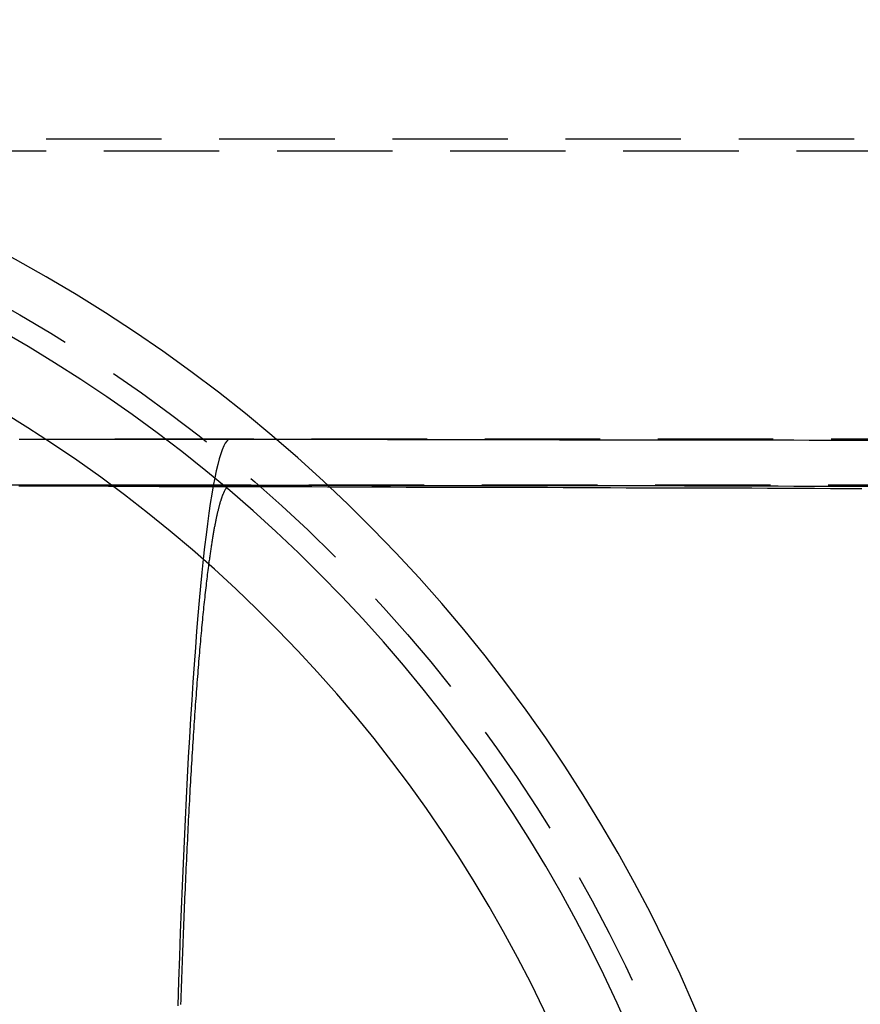
# Model space of a CAD drawing. Extents: x 0 to 935, y -8 to 658.
# Drawn here: x 215 to 252, y 162 to 204 of the extents above; entities that cross this region are included whole.
import ezdxf

# ---------------------------------------------------------------- set-up
doc = ezdxf.new("R2010")
doc.units = 0
doc.header["$LTSCALE"] = 20
doc.linetypes.add('VERDECKT', pattern=[0.375, 0.25, -0.125])
doc.layers.get('0').update_dxf_attribs({"linetype": 'CONTINUOUS'})
doc.layers.add('BEM', color=7, linetype='CONTINUOUS')

# ---------------------------------------------------------------- blocks, each defined once
blk = doc.blocks.new('A$C79E55BEA')
at = {"color": 1, "linetype": 'VERDECKT'}
for p, q in [((-674.645, -2000.473), (-857.645, -2000.473)), ((-857.145, -2000.973), (-675.145, -2000.973)), ((-761.666, -2013.473), (-768.956, -2013.473)), ((-663.145, -2013.473), (-761.666, -2013.473)), ((-768.961, -2015.473), (-776.037, -2015.473)), ((-761.666, -2015.473), (-768.956, -2015.473)), ((-573.267, -2015.473), (-761.666, -2015.473))]:
    blk.add_line(p, q, dxfattribs=at)
at = {"color": 1}
for points in [[(-770.816, -2013.47, 0), (-770.736, -2013.47, 0), (-770.656, -2013.47, 0), (-770.576, -2013.47, 0), (-770.495, -2013.47, 0), (-770.415, -2013.47, 0), (-770.335, -2013.47, 0), (-770.255, -2013.47, 0), (-770.175, -2013.47, 0), (-770.095, -2013.47, 0), (-770.015, -2013.47, 0), (-769.935, -2013.47, 0), (-769.856, -2013.47, 0), (-769.776, -2013.47, 0), (-769.696, -2013.47, 0), (-769.616, -2013.47, 0), (-769.537, -2013.47, 0), (-769.457, -2013.47, 0), (-769.378, -2013.47, 0), (-769.298, -2013.47, 0), (-769.219, -2013.47, 0), (-769.14, -2013.47, 0), (-769.06, -2013.47, 0), (-768.981, -2013.47, 0), (-768.902, -2013.47, 0), (-768.822, -2013.47, 0), (-768.741, -2013.47, 0), (-768.659, -2013.47, 0), (-768.577, -2013.47, 0), (-768.494, -2013.47, 0), (-768.41, -2013.47, 0), (-768.326, -2013.47, 0), (-768.242, -2013.47, 0), (-768.157, -2013.47, 0), (-768.071, -2013.47, 0), (-767.986, -2013.47, 0), (-767.9, -2013.47, 0), (-767.813, -2013.47, 0), (-767.727, -2013.47, 0), (-767.64, -2013.47, 0), (-767.553, -2013.47, 0), (-767.466, -2013.47, 0), (-767.379, -2013.47, 0), (-767.292, -2013.47, 0), (-767.205, -2013.47, 0), (-767.118, -2013.47, 0), (-767.031, -2013.47, 0), (-766.944, -2013.47, 0), (-766.857, -2013.47, 0), (-766.771, -2013.47, 0), (-766.685, -2013.47, 0), (-766.599, -2013.47, 0), (-766.514, -2013.47, 0), (-766.429, -2013.47, 0), (-766.345, -2013.47, 0), (-766.261, -2013.47, 0), (-766.178, -2013.47, 0), (-766.095, -2013.47, 0), (-766.013, -2013.47, 0), (-765.931, -2013.47, 0), (-765.85, -2013.47, 0), (-765.77, -2013.47, 0), (-765.691, -2013.47, 0), (-765.612, -2013.48, 0), (-765.532, -2013.48, 0), (-765.451, -2013.48, 0), (-765.371, -2013.48, 0), (-765.29, -2013.48, 0), (-765.209, -2013.48, 0), (-765.127, -2013.48, 0), (-765.046, -2013.48, 0), (-764.964, -2013.48, 0), (-764.881, -2013.48, 0), (-764.799, -2013.48, 0), (-764.716, -2013.48, 0), (-764.633, -2013.48, 0), (-764.55, -2013.48, 0), (-764.466, -2013.48, 0), (-764.382, -2013.48, 0), (-764.298, -2013.48, 0), (-764.214, -2013.48, 0), (-764.13, -2013.48, 0), (-764.045, -2013.48, 0), (-763.96, -2013.48, 0), (-763.875, -2013.48, 0), (-763.79, -2013.48, 0), (-763.705, -2013.48, 0), (-763.619, -2013.48, 0), (-763.534, -2013.48, 0), (-763.448, -2013.48, 0), (-763.362, -2013.48, 0), (-763.276, -2013.48, 0), (-763.19, -2013.48, 0), (-763.103, -2013.48, 0), (-763.017, -2013.48, 0), (-762.931, -2013.48, 0), (-762.844, -2013.48, 0), (-762.757, -2013.48, 0), (-762.67, -2013.48, 0), (-762.584, -2013.48, 0), (-762.497, -2013.48, 0), (-762.41, -2013.48, 0), (-762.323, -2013.48, 0), (-762.236, -2013.48, 0), (-762.149, -2013.48, 0), (-762.062, -2013.48, 0), (-761.975, -2013.48, 0), (-761.887, -2013.48, 0), (-761.8, -2013.48, 0), (-761.713, -2013.48, 0), (-761.626, -2013.48, 0)], [(-761.626, -2015.48, 0), (-761.673, -2015.48, 0), (-761.719, -2015.48, 0), (-761.766, -2015.48, 0), (-761.812, -2015.48, 0), (-761.859, -2015.48, 0), (-761.905, -2015.48, 0), (-761.952, -2015.48, 0), (-761.999, -2015.48, 0), (-762.045, -2015.48, 0), (-762.092, -2015.48, 0), (-762.138, -2015.48, 0), (-762.185, -2015.48, 0), (-762.231, -2015.48, 0), (-762.278, -2015.48, 0), (-762.324, -2015.48, 0), (-762.371, -2015.48, 0), (-762.417, -2015.48, 0), (-762.464, -2015.48, 0), (-762.51, -2015.48, 0), (-762.557, -2015.48, 0), (-762.603, -2015.48, 0), (-762.65, -2015.48, 0), (-762.696, -2015.48, 0), (-762.742, -2015.48, 0), (-762.789, -2015.48, 0), (-762.835, -2015.48, 0), (-762.881, -2015.48, 0), (-762.928, -2015.48, 0), (-762.974, -2015.48, 0), (-763.02, -2015.48, 0), (-763.066, -2015.48, 0), (-763.112, -2015.48, 0), (-763.159, -2015.48, 0), (-763.205, -2015.48, 0), (-763.251, -2015.48, 0), (-763.297, -2015.48, 0), (-763.343, -2015.48, 0), (-763.389, -2015.48, 0), (-763.435, -2015.48, 0), (-763.481, -2015.48, 0), (-763.526, -2015.48, 0), (-763.572, -2015.48, 0), (-763.618, -2015.48, 0), (-763.664, -2015.48, 0), (-763.709, -2015.48, 0), (-763.755, -2015.48, 0), (-763.801, -2015.48, 0), (-763.846, -2015.48, 0), (-763.892, -2015.48, 0), (-763.937, -2015.48, 0), (-763.982, -2015.48, 0), (-764.028, -2015.48, 0), (-764.073, -2015.48, 0), (-764.118, -2015.48, 0), (-764.163, -2015.48, 0), (-764.209, -2015.48, 0), (-764.254, -2015.48, 0), (-764.299, -2015.48, 0), (-764.343, -2015.48, 0), (-764.388, -2015.48, 0), (-764.433, -2015.48, 0), (-764.478, -2015.48, 0), (-764.523, -2015.48, 0), (-764.567, -2015.48, 0), (-764.612, -2015.48, 0), (-764.656, -2015.48, 0), (-764.701, -2015.48, 0), (-764.745, -2015.48, 0), (-764.789, -2015.48, 0), (-764.833, -2015.48, 0), (-764.877, -2015.48, 0), (-764.921, -2015.48, 0), (-764.965, -2015.48, 0), (-765.009, -2015.48, 0), (-765.053, -2015.48, 0), (-765.097, -2015.48, 0), (-765.14, -2015.48, 0), (-765.184, -2015.48, 0), (-765.227, -2015.48, 0), (-765.271, -2015.48, 0), (-765.314, -2015.48, 0), (-765.357, -2015.48, 0), (-765.401, -2015.48, 0), (-765.444, -2015.48, 0), (-765.486, -2015.48, 0), (-765.529, -2015.48, 0), (-765.572, -2015.48, 0), (-765.615, -2015.48, 0), (-765.657, -2015.48, 0), (-765.7, -2015.48, 0), (-765.742, -2015.48, 0), (-765.785, -2015.47, 0), (-765.827, -2015.47, 0), (-765.87, -2015.47, 0), (-765.913, -2015.47, 0), (-765.957, -2015.47, 0), (-766, -2015.47, 0), (-766.044, -2015.47, 0), (-766.088, -2015.47, 0), (-766.132, -2015.47, 0), (-766.176, -2015.47, 0), (-766.221, -2015.47, 0), (-766.265, -2015.47, 0), (-766.31, -2015.47, 0), (-766.355, -2015.47, 0), (-766.4, -2015.47, 0), (-766.445, -2015.47, 0), (-766.491, -2015.47, 0), (-766.536, -2015.47, 0), (-766.582, -2015.47, 0), (-766.628, -2015.47, 0), (-766.673, -2015.47, 0), (-766.719, -2015.47, 0), (-766.765, -2015.47, 0), (-766.811, -2015.47, 0), (-766.858, -2015.47, 0), (-766.904, -2015.47, 0), (-766.95, -2015.47, 0), (-766.996, -2015.47, 0), (-767.043, -2015.47, 0), (-767.089, -2015.47, 0), (-767.136, -2015.47, 0), (-767.182, -2015.47, 0), (-767.229, -2015.47, 0), (-767.275, -2015.47, 0), (-767.322, -2015.47, 0), (-767.368, -2015.47, 0), (-767.415, -2015.47, 0), (-767.461, -2015.47, 0), (-767.508, -2015.47, 0), (-767.555, -2015.47, 0), (-767.601, -2015.47, 0), (-767.647, -2015.47, 0), (-767.694, -2015.47, 0), (-767.74, -2015.47, 0), (-767.787, -2015.47, 0), (-767.833, -2015.47, 0), (-767.879, -2015.47, 0), (-767.925, -2015.47, 0), (-767.971, -2015.47, 0), (-768.017, -2015.47, 0), (-768.063, -2015.47, 0), (-768.109, -2015.47, 0), (-768.154, -2015.47, 0), (-768.2, -2015.47, 0), (-768.245, -2015.47, 0), (-768.29, -2015.47, 0), (-768.335, -2015.47, 0), (-768.38, -2015.47, 0), (-768.425, -2015.47, 0), (-768.47, -2015.47, 0), (-768.514, -2015.47, 0), (-768.559, -2015.47, 0), (-768.603, -2015.47, 0), (-768.647, -2015.47, 0), (-768.691, -2015.47, 0), (-768.734, -2015.47, 0), (-768.778, -2015.47, 0), (-768.821, -2015.47, 0), (-768.864, -2015.47, 0), (-768.906, -2015.47, 0), (-768.949, -2015.47, 0), (-768.991, -2015.47, 0), (-769.034, -2015.47, 0), (-769.076, -2015.47, 0), (-769.118, -2015.47, 0), (-769.161, -2015.47, 0), (-769.203, -2015.47, 0), (-769.246, -2015.47, 0), (-769.288, -2015.47, 0), (-769.33, -2015.47, 0), (-769.373, -2015.47, 0), (-769.415, -2015.47, 0), (-769.458, -2015.47, 0), (-769.5, -2015.47, 0), (-769.543, -2015.47, 0), (-769.585, -2015.47, 0), (-769.628, -2015.47, 0), (-769.671, -2015.47, 0), (-769.713, -2015.47, 0), (-769.756, -2015.47, 0), (-769.798, -2015.47, 0), (-769.841, -2015.47, 0), (-769.884, -2015.47, 0), (-769.926, -2015.47, 0), (-769.969, -2015.47, 0), (-770.011, -2015.47, 0), (-770.054, -2015.47, 0), (-770.097, -2015.47, 0), (-770.14, -2015.47, 0), (-770.182, -2015.47, 0), (-770.225, -2015.47, 0), (-770.268, -2015.47, 0), (-770.31, -2015.47, 0), (-770.353, -2015.47, 0), (-770.396, -2015.47, 0), (-770.439, -2015.47, 0), (-770.482, -2015.47, 0), (-770.524, -2015.47, 0), (-770.567, -2015.47, 0), (-770.61, -2015.47, 0), (-770.653, -2015.47, 0), (-770.696, -2015.47, 0), (-770.739, -2015.47, 0), (-770.782, -2015.47, 0), (-770.825, -2015.47, 0)], [(-761.626, -2015.48, 0), (-761.673, -2015.48, 0), (-761.719, -2015.48, 0), (-761.766, -2015.48, 0), (-761.812, -2015.48, 0), (-761.859, -2015.48, 0), (-761.905, -2015.48, 0), (-761.952, -2015.48, 0), (-761.998, -2015.48, 0), (-762.045, -2015.48, 0), (-762.091, -2015.48, 0), (-762.138, -2015.48, 0), (-762.184, -2015.48, 0), (-762.231, -2015.48, 0), (-762.277, -2015.48, 0), (-762.324, -2015.48, 0), (-762.37, -2015.48, 0), (-762.417, -2015.48, 0), (-762.463, -2015.48, 0), (-762.51, -2015.48, 0), (-762.556, -2015.48, 0), (-762.603, -2015.48, 0), (-762.649, -2015.48, 0), (-762.695, -2015.48, 0), (-762.742, -2015.48, 0), (-762.788, -2015.48, 0), (-762.834, -2015.48, 0), (-762.881, -2015.48, 0), (-762.927, -2015.48, 0), (-762.973, -2015.48, 0), (-763.019, -2015.48, 0), (-763.065, -2015.48, 0), (-763.112, -2015.48, 0), (-763.158, -2015.48, 0), (-763.204, -2015.48, 0), (-763.25, -2015.48, 0), (-763.296, -2015.48, 0), (-763.342, -2015.48, 0), (-763.388, -2015.48, 0), (-763.434, -2015.48, 0), (-763.479, -2015.48, 0), (-763.525, -2015.48, 0), (-763.571, -2015.48, 0), (-763.617, -2015.48, 0), (-763.662, -2015.48, 0), (-763.708, -2015.48, 0), (-763.754, -2015.48, 0), (-763.799, -2015.48, 0), (-763.845, -2015.48, 0), (-763.89, -2015.48, 0), (-763.936, -2015.48, 0), (-763.981, -2015.48, 0), (-764.026, -2015.48, 0), (-764.072, -2015.48, 0), (-764.117, -2015.48, 0), (-764.162, -2015.48, 0), (-764.207, -2015.48, 0), (-764.252, -2015.48, 0), (-764.297, -2015.48, 0), (-764.342, -2015.48, 0), (-764.387, -2015.48, 0), (-764.431, -2015.48, 0), (-764.476, -2015.48, 0), (-764.521, -2015.48, 0), (-764.565, -2015.48, 0), (-764.61, -2015.48, 0), (-764.654, -2015.48, 0), (-764.699, -2015.48, 0), (-764.743, -2015.48, 0), (-764.787, -2015.48, 0), (-764.831, -2015.48, 0), (-764.876, -2015.48, 0), (-764.92, -2015.48, 0), (-764.963, -2015.48, 0), (-765.007, -2015.48, 0), (-765.051, -2015.48, 0), (-765.095, -2015.48, 0), (-765.138, -2015.48, 0), (-765.182, -2015.48, 0), (-765.225, -2015.48, 0), (-765.269, -2015.48, 0), (-765.312, -2015.48, 0), (-765.355, -2015.48, 0), (-765.398, -2015.48, 0), (-765.441, -2015.48, 0), (-765.484, -2015.48, 0), (-765.527, -2015.48, 0), (-765.57, -2015.48, 0), (-765.612, -2015.48, 0), (-765.655, -2015.48, 0), (-765.697, -2015.48, 0), (-765.74, -2015.47, 0), (-765.782, -2015.47, 0), (-765.825, -2015.47, 0), (-765.868, -2015.47, 0), (-765.911, -2015.47, 0), (-765.954, -2015.47, 0), (-765.998, -2015.47, 0), (-766.041, -2015.47, 0), (-766.085, -2015.47, 0), (-766.129, -2015.47, 0), (-766.174, -2015.47, 0), (-766.218, -2015.47, 0), (-766.263, -2015.47, 0), (-766.308, -2015.47, 0), (-766.352, -2015.47, 0), (-766.397, -2015.47, 0), (-766.443, -2015.47, 0), (-766.488, -2015.47, 0), (-766.533, -2015.47, 0), (-766.579, -2015.47, 0), (-766.625, -2015.47, 0), (-766.67, -2015.47, 0), (-766.716, -2015.47, 0), (-766.762, -2015.47, 0), (-766.808, -2015.47, 0), (-766.855, -2015.47, 0), (-766.901, -2015.47, 0), (-766.947, -2015.47, 0), (-766.993, -2015.47, 0), (-767.04, -2015.47, 0), (-767.086, -2015.47, 0), (-767.133, -2015.47, 0), (-767.179, -2015.47, 0), (-767.226, -2015.47, 0), (-767.272, -2015.47, 0), (-767.319, -2015.47, 0), (-767.365, -2015.47, 0), (-767.412, -2015.47, 0), (-767.458, -2015.47, 0), (-767.505, -2015.47, 0), (-767.551, -2015.47, 0), (-767.598, -2015.47, 0), (-767.644, -2015.47, 0), (-767.69, -2015.47, 0), (-767.737, -2015.47, 0), (-767.783, -2015.47, 0), (-767.829, -2015.47, 0), (-767.875, -2015.47, 0), (-767.921, -2015.47, 0), (-767.967, -2015.47, 0), (-768.013, -2015.47, 0), (-768.059, -2015.47, 0), (-768.105, -2015.47, 0), (-768.15, -2015.47, 0), (-768.196, -2015.47, 0), (-768.241, -2015.47, 0), (-768.286, -2015.47, 0), (-768.331, -2015.47, 0), (-768.376, -2015.47, 0), (-768.421, -2015.47, 0), (-768.466, -2015.47, 0), (-768.51, -2015.47, 0), (-768.555, -2015.47, 0), (-768.599, -2015.47, 0), (-768.643, -2015.47, 0), (-768.686, -2015.47, 0), (-768.73, -2015.47, 0), (-768.773, -2015.47, 0), (-768.817, -2015.47, 0), (-768.859, -2015.47, 0), (-768.902, -2015.47, 0), (-768.945, -2015.47, 0), (-768.987, -2015.47, 0), (-769.029, -2015.47, 0), (-769.072, -2015.47, 0), (-769.114, -2015.47, 0), (-769.156, -2015.47, 0), (-769.199, -2015.47, 0), (-769.241, -2015.47, 0), (-769.284, -2015.47, 0), (-769.326, -2015.47, 0), (-769.368, -2015.47, 0), (-769.411, -2015.47, 0), (-769.453, -2015.47, 0), (-769.496, -2015.47, 0), (-769.538, -2015.47, 0), (-769.581, -2015.47, 0), (-769.623, -2015.47, 0), (-769.666, -2015.47, 0), (-769.709, -2015.47, 0), (-769.751, -2015.47, 0), (-769.794, -2015.47, 0), (-769.836, -2015.47, 0), (-769.879, -2015.47, 0), (-769.922, -2015.47, 0), (-769.964, -2015.47, 0), (-770.007, -2015.47, 0), (-770.05, -2015.47, 0), (-770.092, -2015.47, 0), (-770.135, -2015.47, 0), (-770.178, -2015.47, 0), (-770.221, -2015.47, 0), (-770.263, -2015.47, 0), (-770.306, -2015.47, 0), (-770.349, -2015.47, 0), (-770.392, -2015.47, 0), (-770.434, -2015.47, 0), (-770.477, -2015.47, 0), (-770.52, -2015.47, 0), (-770.563, -2015.47, 0), (-770.606, -2015.47, 0), (-770.649, -2015.47, 0), (-770.692, -2015.47, 0), (-770.735, -2015.47, 0), (-770.777, -2015.47, 0), (-770.82, -2015.47, 0)], [(-766.768, -2015.51, 0), (-766.741, -2015.51, 0), (-766.714, -2015.51, 0), (-766.687, -2015.51, 0), (-766.66, -2015.51, 0), (-766.633, -2015.51, 0), (-766.606, -2015.51, 0), (-766.578, -2015.51, 0), (-766.551, -2015.51, 0), (-766.524, -2015.51, 0), (-766.497, -2015.51, 0), (-766.47, -2015.51, 0), (-766.442, -2015.51, 0), (-766.415, -2015.51, 0), (-766.388, -2015.51, 0), (-766.361, -2015.51, 0), (-766.333, -2015.51, 0), (-766.306, -2015.51, 0), (-766.279, -2015.51, 0), (-766.252, -2015.51, 0), (-766.224, -2015.51, 0), (-766.197, -2015.51, 0), (-766.17, -2015.51, 0), (-766.143, -2015.51, 0), (-766.115, -2015.51, 0), (-766.088, -2015.51, 0), (-766.061, -2015.51, 0), (-766.033, -2015.51, 0), (-766.006, -2015.51, 0), (-765.979, -2015.51, 0), (-765.952, -2015.51, 0), (-765.924, -2015.51, 0), (-765.897, -2015.51, 0), (-765.87, -2015.51, 0), (-765.842, -2015.51, 0), (-765.815, -2015.51, 0), (-765.788, -2015.51, 0), (-765.76, -2015.51, 0), (-765.733, -2015.51, 0), (-765.705, -2015.51, 0), (-765.678, -2015.51, 0), (-765.651, -2015.51, 0), (-765.623, -2015.51, 0), (-765.596, -2015.51, 0), (-765.569, -2015.51, 0), (-765.541, -2015.51, 0), (-765.514, -2015.51, 0), (-765.486, -2015.51, 0), (-765.459, -2015.51, 0), (-765.432, -2015.51, 0), (-765.404, -2015.51, 0), (-765.377, -2015.51, 0), (-765.349, -2015.51, 0), (-765.322, -2015.51, 0), (-765.295, -2015.51, 0), (-765.267, -2015.51, 0), (-765.24, -2015.51, 0), (-765.212, -2015.51, 0), (-765.185, -2015.51, 0), (-765.157, -2015.51, 0), (-765.13, -2015.51, 0), (-765.103, -2015.51, 0), (-765.075, -2015.51, 0), (-765.048, -2015.51, 0), (-765.02, -2015.51, 0), (-764.993, -2015.51, 0), (-764.965, -2015.51, 0), (-764.938, -2015.51, 0), (-764.91, -2015.51, 0), (-764.883, -2015.51, 0), (-764.856, -2015.51, 0), (-764.828, -2015.51, 0), (-764.801, -2015.51, 0), (-764.773, -2015.51, 0), (-764.746, -2015.52, 0), (-764.718, -2015.52, 0), (-764.691, -2015.52, 0), (-764.663, -2015.52, 0), (-764.636, -2015.52, 0), (-764.608, -2015.52, 0), (-764.581, -2015.52, 0), (-764.553, -2015.52, 0), (-764.526, -2015.52, 0), (-764.499, -2015.52, 0), (-764.471, -2015.52, 0), (-764.444, -2015.52, 0), (-764.416, -2015.52, 0), (-764.389, -2015.52, 0), (-764.361, -2015.52, 0), (-764.334, -2015.52, 0), (-764.306, -2015.52, 0), (-764.279, -2015.52, 0), (-764.251, -2015.52, 0), (-764.224, -2015.52, 0), (-764.196, -2015.52, 0), (-764.169, -2015.52, 0), (-764.141, -2015.52, 0), (-764.114, -2015.52, 0), (-764.086, -2015.52, 0), (-764.059, -2015.52, 0), (-764.032, -2015.52, 0), (-764.004, -2015.52, 0), (-763.977, -2015.52, 0), (-763.949, -2015.52, 0), (-763.922, -2015.52, 0), (-763.894, -2015.52, 0), (-763.867, -2015.52, 0), (-763.839, -2015.52, 0), (-763.812, -2015.52, 0), (-763.784, -2015.52, 0), (-763.757, -2015.52, 0), (-763.729, -2015.52, 0), (-763.702, -2015.52, 0), (-763.675, -2015.52, 0), (-763.647, -2015.52, 0), (-763.62, -2015.52, 0), (-763.592, -2015.52, 0), (-763.565, -2015.52, 0), (-763.537, -2015.52, 0), (-763.51, -2015.52, 0), (-763.483, -2015.52, 0), (-763.455, -2015.52, 0), (-763.428, -2015.52, 0), (-763.4, -2015.52, 0), (-763.373, -2015.52, 0), (-763.345, -2015.52, 0), (-763.318, -2015.52, 0), (-763.291, -2015.52, 0), (-763.263, -2015.52, 0), (-763.236, -2015.52, 0), (-763.208, -2015.52, 0), (-763.181, -2015.52, 0), (-763.154, -2015.52, 0), (-763.126, -2015.52, 0), (-763.099, -2015.52, 0), (-763.072, -2015.52, 0), (-763.044, -2015.52, 0), (-763.017, -2015.52, 0), (-762.989, -2015.52, 0), (-762.962, -2015.52, 0), (-762.935, -2015.52, 0), (-762.907, -2015.52, 0), (-762.88, -2015.52, 0), (-762.853, -2015.52, 0), (-762.825, -2015.52, 0), (-762.798, -2015.52, 0), (-762.771, -2015.52, 0), (-762.743, -2015.52, 0), (-762.716, -2015.52, 0), (-762.689, -2015.52, 0), (-762.661, -2015.52, 0), (-762.634, -2015.52, 0), (-762.607, -2015.52, 0), (-762.58, -2015.52, 0), (-762.552, -2015.52, 0), (-762.525, -2015.52, 0), (-762.498, -2015.52, 0), (-762.47, -2015.52, 0), (-762.443, -2015.52, 0), (-762.416, -2015.52, 0), (-762.389, -2015.52, 0), (-762.361, -2015.52, 0), (-762.334, -2015.52, 0), (-762.307, -2015.52, 0), (-762.28, -2015.52, 0), (-762.252, -2015.52, 0), (-762.225, -2015.52, 0), (-762.198, -2015.52, 0), (-762.171, -2015.52, 0), (-762.144, -2015.52, 0), (-762.117, -2015.52, 0), (-762.089, -2015.52, 0), (-762.062, -2015.52, 0), (-762.035, -2015.52, 0), (-762.008, -2015.52, 0), (-761.981, -2015.52, 0), (-761.954, -2015.52, 0), (-761.926, -2015.52, 0), (-761.899, -2015.52, 0), (-761.872, -2015.52, 0), (-761.845, -2015.52, 0), (-761.818, -2015.53, 0), (-761.791, -2015.53, 0), (-761.764, -2015.53, 0), (-761.737, -2015.53, 0), (-761.71, -2015.53, 0), (-761.683, -2015.53, 0), (-761.656, -2015.53, 0), (-761.629, -2015.53, 0), (-761.602, -2015.53, 0), (-761.575, -2015.53, 0), (-761.548, -2015.53, 0)]]:
    blk.add_polyline3d(points, dxfattribs=at)
at = {"color": 1, "linetype": 'VERDECKT'}
for points in [[(-761.626, -2013.48, 0), (-761.692, -2013.48, 0), (-761.758, -2013.5, 0), (-761.824, -2013.56, 0), (-761.89, -2013.65, 0), (-761.956, -2013.77, 0), (-762.022, -2013.93, 0), (-762.087, -2014.11, 0), (-762.152, -2014.33, 0), (-762.217, -2014.57, 0), (-762.282, -2014.85, 0), (-762.346, -2015.15, 0), (-762.41, -2015.49, 0), (-762.473, -2015.86, 0), (-762.536, -2016.26, 0), (-762.598, -2016.68, 0), (-762.66, -2017.14, 0), (-762.721, -2017.62, 0), (-762.781, -2018.14, 0), (-762.841, -2018.68, 0), (-762.9, -2019.25, 0), (-762.958, -2019.85, 0), (-763.016, -2020.47, 0), (-763.072, -2021.12, 0), (-763.128, -2021.8, 0), (-763.183, -2022.51, 0), (-763.237, -2023.24, 0), (-763.29, -2024, 0), (-763.342, -2024.78, 0), (-763.393, -2025.58, 0), (-763.443, -2026.41, 0), (-763.492, -2027.26, 0), (-763.539, -2028.14, 0), (-763.586, -2029.04, 0), (-763.631, -2029.96, 0), (-763.675, -2030.9, 0), (-763.718, -2031.86, 0), (-763.76, -2032.84, 0), (-763.8, -2033.84, 0), (-763.839, -2034.86, 0), (-763.877, -2035.9, 0), (-763.914, -2036.96, 0), (-763.949, -2038.03, 0)], [(-761.626, -2013.48, 0), (-760.949, -2013.48, 0), (-760.272, -2013.48, 0), (-759.595, -2013.48, 0), (-758.918, -2013.48, 0), (-758.241, -2013.48, 0), (-757.564, -2013.48, 0), (-756.887, -2013.48, 0), (-756.211, -2013.48, 0), (-755.534, -2013.48, 0), (-754.857, -2013.49, 0), (-754.18, -2013.49, 0), (-753.503, -2013.49, 0), (-752.826, -2013.49, 0), (-752.149, -2013.49, 0), (-751.472, -2013.49, 0), (-750.796, -2013.49, 0), (-750.119, -2013.49, 0), (-749.442, -2013.49, 0), (-748.765, -2013.49, 0), (-748.088, -2013.49, 0), (-747.412, -2013.5, 0), (-746.735, -2013.5, 0), (-746.058, -2013.5, 0), (-745.381, -2013.5, 0), (-744.705, -2013.5, 0), (-744.028, -2013.5, 0), (-743.351, -2013.5, 0), (-742.675, -2013.5, 0), (-741.998, -2013.5, 0), (-741.321, -2013.51, 0), (-740.645, -2013.51, 0), (-739.968, -2013.51, 0), (-739.292, -2013.51, 0), (-738.615, -2013.51, 0), (-737.938, -2013.51, 0), (-737.262, -2013.51, 0), (-736.585, -2013.52, 0), (-735.909, -2013.52, 0), (-735.232, -2013.52, 0), (-734.556, -2013.52, 0), (-733.88, -2013.52, 0)], [(-761.626, -2015.48, 0), (-761.634, -2015.48, 0), (-761.642, -2015.48, 0), (-761.65, -2015.47, 0), (-761.657, -2015.47, 0), (-761.665, -2015.47, 0), (-761.673, -2015.47, 0), (-761.681, -2015.47, 0), (-761.689, -2015.48, 0), (-761.697, -2015.48, 0), (-761.705, -2015.48, 0), (-761.712, -2015.48, 0), (-761.72, -2015.48, 0), (-761.728, -2015.49, 0), (-761.736, -2015.49, 0), (-761.744, -2015.5, 0), (-761.752, -2015.5, 0), (-761.759, -2015.51, 0), (-761.767, -2015.51, 0), (-761.775, -2015.52, 0), (-761.783, -2015.52, 0), (-761.791, -2015.53, 0), (-761.799, -2015.54, 0), (-761.806, -2015.55, 0), (-761.814, -2015.55, 0), (-761.822, -2015.56, 0), (-761.83, -2015.57, 0), (-761.838, -2015.58, 0), (-761.846, -2015.59, 0), (-761.853, -2015.6, 0), (-761.861, -2015.61, 0), (-761.869, -2015.63, 0), (-761.877, -2015.64, 0), (-761.885, -2015.65, 0), (-761.892, -2015.66, 0), (-761.9, -2015.68, 0), (-761.908, -2015.69, 0), (-761.916, -2015.71, 0), (-761.924, -2015.72, 0), (-761.931, -2015.74, 0), (-761.939, -2015.75, 0), (-761.947, -2015.77, 0), (-761.955, -2015.78, 0), (-761.963, -2015.8, 0), (-761.97, -2015.82, 0), (-761.978, -2015.84, 0), (-761.986, -2015.86, 0), (-761.994, -2015.87, 0), (-762.002, -2015.89, 0), (-762.009, -2015.91, 0), (-762.017, -2015.93, 0), (-762.025, -2015.95, 0), (-762.033, -2015.98, 0), (-762.04, -2016, 0), (-762.048, -2016.02, 0), (-762.056, -2016.04, 0), (-762.064, -2016.06, 0), (-762.071, -2016.09, 0), (-762.079, -2016.11, 0), (-762.087, -2016.14, 0), (-762.095, -2016.16, 0), (-762.102, -2016.19, 0), (-762.11, -2016.21, 0), (-762.118, -2016.24, 0), (-762.125, -2016.27, 0), (-762.133, -2016.29, 0), (-762.141, -2016.32, 0), (-762.149, -2016.35, 0), (-762.156, -2016.38, 0), (-762.164, -2016.4, 0), (-762.172, -2016.43, 0), (-762.179, -2016.46, 0), (-762.187, -2016.49, 0), (-762.195, -2016.52, 0), (-762.202, -2016.56, 0), (-762.21, -2016.59, 0), (-762.218, -2016.62, 0), (-762.225, -2016.65, 0), (-762.233, -2016.68, 0), (-762.241, -2016.72, 0), (-762.248, -2016.75, 0), (-762.256, -2016.79, 0), (-762.264, -2016.82, 0), (-762.271, -2016.86, 0), (-762.279, -2016.89, 0), (-762.286, -2016.93, 0), (-762.294, -2016.96, 0), (-762.302, -2017, 0), (-762.309, -2017.04, 0), (-762.317, -2017.08, 0), (-762.324, -2017.11, 0), (-762.332, -2017.15, 0), (-762.34, -2017.19, 0), (-762.347, -2017.23, 0), (-762.355, -2017.27, 0), (-762.362, -2017.31, 0), (-762.37, -2017.35, 0), (-762.377, -2017.39, 0), (-762.385, -2017.44, 0), (-762.392, -2017.48, 0), (-762.4, -2017.52, 0), (-762.407, -2017.56, 0), (-762.415, -2017.61, 0), (-762.422, -2017.65, 0), (-762.43, -2017.7, 0), (-762.437, -2017.74, 0), (-762.445, -2017.79, 0), (-762.452, -2017.83, 0), (-762.46, -2017.88, 0), (-762.467, -2017.92, 0), (-762.475, -2017.97, 0), (-762.482, -2018.02, 0), (-762.489, -2018.07, 0), (-762.497, -2018.11, 0), (-762.504, -2018.16, 0), (-762.512, -2018.21, 0), (-762.519, -2018.26, 0), (-762.527, -2018.31, 0), (-762.534, -2018.36, 0), (-762.541, -2018.41, 0), (-762.549, -2018.46, 0), (-762.556, -2018.52, 0), (-762.563, -2018.57, 0), (-762.571, -2018.62, 0), (-762.578, -2018.67, 0), (-762.585, -2018.73, 0), (-762.593, -2018.78, 0), (-762.6, -2018.84, 0), (-762.607, -2018.89, 0)], [(-761.548, -2015.53, 0), (-761.548, -2015.53, 0), (-761.549, -2015.52, 0), (-761.549, -2015.52, 0), (-761.55, -2015.52, 0), (-761.551, -2015.52, 0), (-761.551, -2015.52, 0), (-761.552, -2015.52, 0), (-761.552, -2015.52, 0), (-761.553, -2015.52, 0), (-761.554, -2015.52, 0), (-761.554, -2015.52, 0), (-761.555, -2015.52, 0), (-761.555, -2015.52, 0), (-761.556, -2015.52, 0), (-761.557, -2015.52, 0), (-761.557, -2015.52, 0), (-761.558, -2015.52, 0), (-761.559, -2015.52, 0), (-761.559, -2015.52, 0), (-761.56, -2015.52, 0), (-761.56, -2015.51, 0), (-761.561, -2015.51, 0), (-761.562, -2015.51, 0), (-761.562, -2015.51, 0), (-761.563, -2015.51, 0), (-761.563, -2015.51, 0), (-761.564, -2015.51, 0), (-761.565, -2015.51, 0), (-761.565, -2015.51, 0), (-761.566, -2015.51, 0), (-761.567, -2015.51, 0), (-761.567, -2015.51, 0), (-761.568, -2015.51, 0), (-761.568, -2015.51, 0), (-761.569, -2015.51, 0), (-761.57, -2015.51, 0), (-761.57, -2015.51, 0), (-761.571, -2015.51, 0), (-761.571, -2015.51, 0), (-761.572, -2015.51, 0), (-761.573, -2015.51, 0), (-761.573, -2015.51, 0), (-761.574, -2015.5, 0), (-761.575, -2015.5, 0), (-761.575, -2015.5, 0), (-761.576, -2015.5, 0), (-761.576, -2015.5, 0), (-761.577, -2015.5, 0), (-761.578, -2015.5, 0), (-761.578, -2015.5, 0), (-761.579, -2015.5, 0), (-761.579, -2015.5, 0), (-761.58, -2015.5, 0), (-761.581, -2015.5, 0), (-761.581, -2015.5, 0), (-761.582, -2015.5, 0), (-761.582, -2015.5, 0), (-761.583, -2015.5, 0), (-761.584, -2015.5, 0), (-761.584, -2015.5, 0), (-761.585, -2015.5, 0), (-761.586, -2015.5, 0), (-761.586, -2015.5, 0), (-761.587, -2015.5, 0), (-761.587, -2015.5, 0), (-761.588, -2015.5, 0), (-761.589, -2015.5, 0), (-761.589, -2015.5, 0), (-761.59, -2015.49, 0), (-761.59, -2015.49, 0), (-761.591, -2015.49, 0), (-761.592, -2015.49, 0), (-761.592, -2015.49, 0), (-761.593, -2015.49, 0), (-761.594, -2015.49, 0), (-761.594, -2015.49, 0), (-761.595, -2015.49, 0), (-761.595, -2015.49, 0), (-761.596, -2015.49, 0), (-761.597, -2015.49, 0), (-761.597, -2015.49, 0), (-761.598, -2015.49, 0), (-761.598, -2015.49, 0), (-761.599, -2015.49, 0), (-761.6, -2015.49, 0), (-761.6, -2015.49, 0), (-761.601, -2015.49, 0), (-761.602, -2015.49, 0), (-761.602, -2015.49, 0), (-761.603, -2015.49, 0), (-761.603, -2015.49, 0), (-761.604, -2015.49, 0), (-761.605, -2015.49, 0), (-761.605, -2015.49, 0), (-761.606, -2015.49, 0), (-761.606, -2015.49, 0), (-761.607, -2015.49, 0), (-761.608, -2015.49, 0), (-761.608, -2015.49, 0), (-761.609, -2015.49, 0), (-761.61, -2015.49, 0), (-761.61, -2015.48, 0), (-761.611, -2015.48, 0), (-761.611, -2015.48, 0), (-761.612, -2015.48, 0), (-761.613, -2015.48, 0), (-761.613, -2015.48, 0), (-761.614, -2015.48, 0), (-761.614, -2015.48, 0), (-761.615, -2015.48, 0), (-761.616, -2015.48, 0), (-761.616, -2015.48, 0), (-761.617, -2015.48, 0), (-761.618, -2015.48, 0), (-761.618, -2015.48, 0), (-761.619, -2015.48, 0), (-761.619, -2015.48, 0), (-761.62, -2015.48, 0), (-761.621, -2015.48, 0), (-761.621, -2015.48, 0), (-761.622, -2015.48, 0), (-761.622, -2015.48, 0), (-761.623, -2015.48, 0), (-761.624, -2015.48, 0), (-761.624, -2015.48, 0), (-761.625, -2015.48, 0), (-761.625, -2015.48, 0), (-761.626, -2015.48, 0)], [(-733.876, -2015.52, 0), (-734.552, -2015.52, 0), (-735.229, -2015.52, 0), (-735.905, -2015.52, 0), (-736.582, -2015.52, 0), (-737.258, -2015.52, 0), (-737.935, -2015.51, 0), (-738.612, -2015.51, 0), (-739.288, -2015.51, 0), (-739.965, -2015.51, 0), (-740.642, -2015.51, 0), (-741.318, -2015.51, 0), (-741.995, -2015.51, 0), (-742.672, -2015.5, 0), (-743.349, -2015.5, 0), (-744.025, -2015.5, 0), (-744.702, -2015.5, 0), (-745.379, -2015.5, 0), (-746.056, -2015.5, 0), (-746.733, -2015.5, 0), (-747.409, -2015.5, 0), (-748.086, -2015.5, 0), (-748.763, -2015.49, 0), (-749.44, -2015.49, 0), (-750.117, -2015.49, 0), (-750.794, -2015.49, 0), (-751.471, -2015.49, 0), (-752.148, -2015.49, 0), (-752.825, -2015.49, 0), (-753.502, -2015.49, 0), (-754.179, -2015.49, 0), (-754.856, -2015.49, 0), (-755.533, -2015.49, 0), (-756.21, -2015.48, 0), (-756.887, -2015.48, 0), (-757.564, -2015.48, 0), (-758.241, -2015.48, 0), (-758.918, -2015.48, 0), (-759.595, -2015.48, 0), (-760.272, -2015.48, 0), (-760.949, -2015.48, 0), (-761.626, -2015.48, 0)], [(-733.876, -2015.52, 0), (-734.552, -2015.52, 0), (-735.229, -2015.52, 0), (-735.905, -2015.52, 0), (-736.582, -2015.52, 0), (-737.258, -2015.52, 0), (-737.935, -2015.51, 0), (-738.612, -2015.51, 0), (-739.288, -2015.51, 0), (-739.965, -2015.51, 0), (-740.642, -2015.51, 0), (-741.318, -2015.51, 0), (-741.995, -2015.51, 0), (-742.672, -2015.5, 0), (-743.349, -2015.5, 0), (-744.025, -2015.5, 0), (-744.702, -2015.5, 0), (-745.379, -2015.5, 0), (-746.056, -2015.5, 0), (-746.733, -2015.5, 0), (-747.409, -2015.5, 0), (-748.086, -2015.5, 0), (-748.763, -2015.49, 0), (-749.44, -2015.49, 0), (-750.117, -2015.49, 0), (-750.794, -2015.49, 0), (-751.471, -2015.49, 0), (-752.148, -2015.49, 0), (-752.825, -2015.49, 0), (-753.502, -2015.49, 0), (-754.179, -2015.49, 0), (-754.856, -2015.49, 0), (-755.533, -2015.49, 0), (-756.21, -2015.48, 0), (-756.887, -2015.48, 0), (-757.564, -2015.48, 0), (-758.241, -2015.48, 0), (-758.918, -2015.48, 0), (-759.595, -2015.48, 0), (-760.272, -2015.48, 0), (-760.949, -2015.48, 0), (-761.626, -2015.48, 0)], [(-761.548, -2015.53, 0), (-760.866, -2015.53, 0), (-760.185, -2015.53, 0), (-759.503, -2015.53, 0), (-758.822, -2015.53, 0), (-758.141, -2015.53, 0), (-757.46, -2015.54, 0), (-756.778, -2015.54, 0), (-756.097, -2015.54, 0), (-755.416, -2015.54, 0), (-754.735, -2015.54, 0), (-754.054, -2015.55, 0), (-753.373, -2015.55, 0), (-752.692, -2015.55, 0), (-752.01, -2015.55, 0), (-751.329, -2015.55, 0), (-750.648, -2015.56, 0), (-749.968, -2015.56, 0), (-749.287, -2015.56, 0), (-748.606, -2015.56, 0), (-747.925, -2015.56, 0), (-747.244, -2015.57, 0), (-746.563, -2015.57, 0), (-745.882, -2015.57, 0), (-745.202, -2015.57, 0), (-744.521, -2015.58, 0), (-743.84, -2015.58, 0), (-743.16, -2015.58, 0), (-742.479, -2015.58, 0), (-741.798, -2015.58, 0), (-741.118, -2015.59, 0), (-740.437, -2015.59, 0), (-739.757, -2015.59, 0), (-739.076, -2015.59, 0), (-738.396, -2015.6, 0), (-737.716, -2015.6, 0), (-737.035, -2015.6, 0), (-736.355, -2015.6, 0), (-735.675, -2015.61, 0), (-734.994, -2015.61, 0), (-734.314, -2015.61, 0)]]:
    blk.add_polyline3d(points, dxfattribs=at)
at = {"color": 3}
blk.add_polyline3d([(-770.83, -2015.49, 0), (-770.751, -2015.49, 0), (-770.672, -2015.49, 0), (-770.592, -2015.49, 0), (-770.513, -2015.49, 0), (-770.433, -2015.49, 0), (-770.353, -2015.49, 0), (-770.273, -2015.49, 0), (-770.193, -2015.49, 0), (-770.113, -2015.49, 0), (-770.032, -2015.49, 0), (-769.951, -2015.49, 0), (-769.87, -2015.49, 0), (-769.789, -2015.49, 0), (-769.707, -2015.49, 0), (-769.626, -2015.49, 0), (-769.544, -2015.49, 0), (-769.462, -2015.49, 0), (-769.38, -2015.49, 0), (-769.298, -2015.49, 0), (-769.216, -2015.49, 0), (-769.133, -2015.49, 0), (-769.05, -2015.5, 0), (-768.967, -2015.5, 0), (-768.884, -2015.5, 0), (-768.801, -2015.5, 0), (-768.718, -2015.5, 0), (-768.635, -2015.5, 0), (-768.551, -2015.5, 0), (-768.467, -2015.5, 0), (-768.383, -2015.5, 0), (-768.299, -2015.5, 0), (-768.215, -2015.5, 0), (-768.131, -2015.5, 0), (-768.047, -2015.5, 0), (-767.962, -2015.5, 0), (-767.878, -2015.5, 0), (-767.793, -2015.5, 0), (-767.708, -2015.5, 0), (-767.623, -2015.5, 0), (-767.538, -2015.5, 0), (-767.453, -2015.5, 0), (-767.368, -2015.5, 0), (-767.282, -2015.5, 0), (-767.197, -2015.5, 0), (-767.111, -2015.5, 0), (-767.026, -2015.5, 0), (-766.94, -2015.51, 0), (-766.854, -2015.51, 0), (-766.768, -2015.51, 0)], dxfattribs=at)
at = {"color": 3, "linetype": 'CONTINUOUS'}
blk.add_polyline3d([(-762.607, -2018.89, 0), (-762.619, -2018.98, 0), (-762.63, -2019.07, 0), (-762.642, -2019.16, 0), (-762.654, -2019.25, 0), (-762.665, -2019.34, 0), (-762.677, -2019.44, 0), (-762.688, -2019.53, 0), (-762.7, -2019.63, 0), (-762.711, -2019.72, 0), (-762.722, -2019.82, 0), (-762.734, -2019.92, 0), (-762.745, -2020.02, 0), (-762.756, -2020.12, 0), (-762.768, -2020.22, 0), (-762.779, -2020.33, 0), (-762.79, -2020.43, 0), (-762.801, -2020.54, 0), (-762.813, -2020.64, 0), (-762.824, -2020.75, 0), (-762.835, -2020.86, 0), (-762.846, -2020.97, 0), (-762.857, -2021.08, 0), (-762.868, -2021.19, 0), (-762.879, -2021.3, 0), (-762.89, -2021.41, 0), (-762.901, -2021.53, 0), (-762.912, -2021.64, 0), (-762.923, -2021.76, 0), (-762.934, -2021.88, 0), (-762.945, -2022, 0), (-762.956, -2022.12, 0), (-762.966, -2022.24, 0), (-762.977, -2022.36, 0), (-762.988, -2022.48, 0), (-762.998, -2022.6, 0), (-763.009, -2022.73, 0), (-763.02, -2022.85, 0), (-763.03, -2022.98, 0), (-763.041, -2023.11, 0), (-763.051, -2023.24, 0), (-763.062, -2023.37, 0), (-763.072, -2023.5, 0), (-763.083, -2023.63, 0), (-763.093, -2023.76, 0), (-763.104, -2023.89, 0), (-763.114, -2024.03, 0), (-763.124, -2024.16, 0), (-763.135, -2024.3, 0), (-763.145, -2024.44, 0), (-763.155, -2024.57, 0), (-763.165, -2024.71, 0), (-763.175, -2024.85, 0), (-763.185, -2024.99, 0), (-763.195, -2025.14, 0), (-763.205, -2025.28, 0), (-763.215, -2025.42, 0), (-763.225, -2025.57, 0), (-763.235, -2025.71, 0), (-763.245, -2025.86, 0), (-763.255, -2026.01, 0), (-763.265, -2026.16, 0), (-763.274, -2026.3, 0), (-763.284, -2026.45, 0), (-763.294, -2026.61, 0), (-763.303, -2026.76, 0), (-763.313, -2026.91, 0), (-763.323, -2027.06, 0), (-763.332, -2027.22, 0), (-763.342, -2027.37, 0), (-763.351, -2027.53, 0), (-763.36, -2027.69, 0), (-763.37, -2027.85, 0), (-763.379, -2028.01, 0), (-763.388, -2028.17, 0), (-763.398, -2028.33, 0), (-763.407, -2028.49, 0), (-763.416, -2028.65, 0), (-763.425, -2028.81, 0), (-763.434, -2028.98, 0), (-763.443, -2029.14, 0), (-763.452, -2029.31, 0), (-763.461, -2029.48, 0), (-763.47, -2029.64, 0), (-763.479, -2029.81, 0), (-763.488, -2029.98, 0), (-763.496, -2030.15, 0), (-763.505, -2030.32, 0), (-763.514, -2030.49, 0), (-763.523, -2030.67, 0), (-763.531, -2030.84, 0), (-763.54, -2031.01, 0), (-763.548, -2031.19, 0), (-763.557, -2031.36, 0), (-763.565, -2031.54, 0), (-763.573, -2031.72, 0), (-763.582, -2031.89, 0), (-763.59, -2032.07, 0), (-763.598, -2032.25, 0), (-763.607, -2032.43, 0), (-763.615, -2032.61, 0), (-763.623, -2032.8, 0), (-763.631, -2032.98, 0), (-763.639, -2033.16, 0), (-763.647, -2033.35, 0), (-763.655, -2033.53, 0), (-763.663, -2033.72, 0), (-763.67, -2033.9, 0), (-763.678, -2034.09, 0), (-763.686, -2034.28, 0), (-763.694, -2034.46, 0), (-763.701, -2034.65, 0), (-763.709, -2034.84, 0), (-763.716, -2035.03, 0), (-763.724, -2035.23, 0), (-763.731, -2035.42, 0), (-763.739, -2035.61, 0), (-763.746, -2035.8, 0), (-763.753, -2036, 0), (-763.76, -2036.19, 0), (-763.768, -2036.39, 0), (-763.775, -2036.58, 0), (-763.782, -2036.78, 0), (-763.789, -2036.98, 0), (-763.796, -2037.17, 0), (-763.803, -2037.37, 0), (-763.81, -2037.57, 0), (-763.817, -2037.77, 0), (-763.823, -2037.97, 0)], dxfattribs=at)
at = {"color": 1, "linetype": 'VERDECKT'}
blk.add_circle((-803.145, -2064.473), 65, dxfattribs=at)
at = {"color": 3, "linetype": 'CONTINUOUS'}
for radius, start, end in [(135, 30, 168.67612), (130, 191.7584, 168.23448), (127, 3.29286, 116.70714), (135, 191.31704, 30), (67, 270, 156.69408), (64, 204.45252, 155.53193), (61, 205.74055, 154.24297)]:
    blk.add_arc((-803.145, -2064.473), radius, start, end, dxfattribs=at)

msp = doc.modelspace()

# ---------------------------------------------------------------- block references
at = {"layer": 'BEM'}
msp.add_blockref('A$C79E55BEA', (986.282, 2199.473), dxfattribs=at)

doc.saveas('drawing.dxf')
